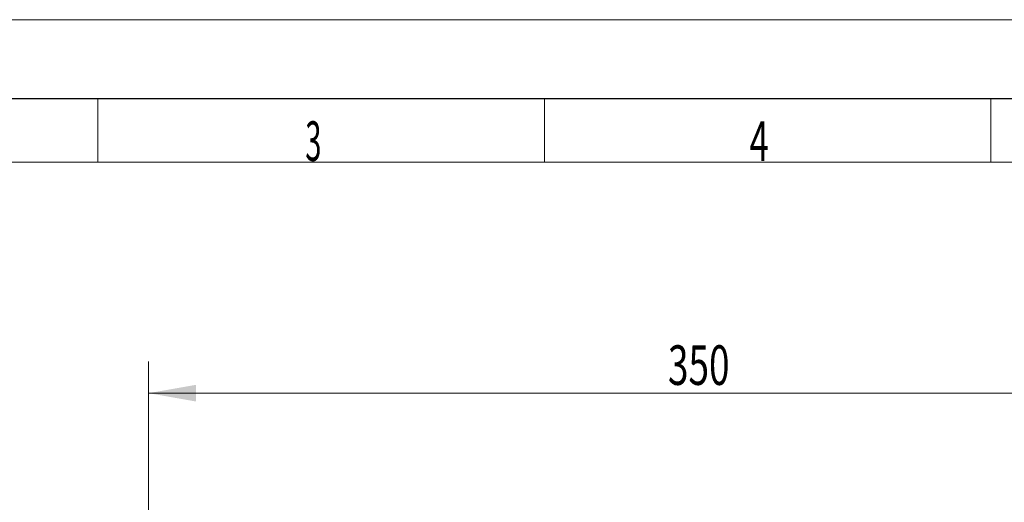
# Model space of a CAD drawing. Units: millimetres. Extents: x 0 to 420, y 0 to 297.
# Drawn here: x 75 to 138, y 267 to 297 of the extents above; entities that cross this region are included whole.
import ezdxf

# ---------------------------------------------------------------- set-up
doc = ezdxf.new("R2010")
doc.units = ezdxf.units.MM
doc.layers.add('101', color=7, linetype='Continuous', true_color=0xffffff)
doc.layers.add('251', color=7, linetype='Continuous', true_color=0xffffff)
doc.styles.add('iso-1', font='isocp.shx')
doc.dimstyles.get("Standard").update_dxf_attribs({"dimtxt": 0.18, "dimasz": 0.18, "dimexe": 0.18, "dimexo": 0.0625, "dimgap": 0.09, "dimtad": 0, "dimtih": 1, "dimtoh": 1, "dimdec": 4, "dimzin": 0, "dimdsep": 46, "dimtxsty": 'Standard', "dimcen": 0.09, "dimadec": 0, "dimazin": 0, "dimtfac": 1, "dimtdec": 4, "dimtofl": 0, "dimtmove": 0, "dimatfit": 3, "dimfxl": 0, "dimtolj": 1, "dimtzin": 0, "dimarcsym": 0})

# ---------------------------------------------------------------- blocks, each defined once
blk = doc.blocks.new('_U0')
at = {"layer": '101', "color": 3, "lineweight": 13}
for p, q in [((83.608, 237.304), (83.608, 275.424)), ((153.608, 237.304), (153.608, 275.424)), ((83.608, 273.424), (153.608, 273.424))]:
    blk.add_line(p, q, dxfattribs=at)
at = {"layer": '101', "color": 3, "lineweight": 18}
for points in [[(83.608, 273.424), (86.608, 273.953), (86.608, 272.895)], [(153.608, 273.424), (150.608, 272.895), (150.608, 273.953)]]:
    blk.add_solid(points, dxfattribs=at)
at = {"layer": '101', "color": 3, "linetype": 'Continuous', "lineweight": 13, "insert": (116.407, 273.945), "char_height": 2.5, "attachment_point": 7, "line_spacing_factor": 0.963855, "style": 'iso-1'}
blk.add_mtext('\\W0.6850;350', dxfattribs=at)

msp = doc.modelspace()

# ---------------------------------------------------------------- linework, layer by layer
at = {"layer": '251', "color": 3, "linetype": 'Continuous', "lineweight": 13}
msp.add_line((420, 297), (0, 297), dxfattribs=at)
at = {"layer": '251', "color": 7, "linetype": 'Continuous', "lineweight": 25}
msp.add_line((415, 292), (20, 292), dxfattribs=at)
at = {"layer": '251', "color": 3, "linetype": 'Continuous', "lineweight": 18}
for p, q in [((80.4, 292), (80.4, 288)), ((108.6, 292), (108.6, 288)), ((136.8, 292), (136.8, 288)), ((415, 288), (20, 288))]:
    msp.add_line(p, q, dxfattribs=at)

# ---------------------------------------------------------------- texts
at = {"layer": '251', "color": 3, "linetype": 'Continuous', "lineweight": 13, "char_height": 2.5, "attachment_point": 7, "line_spacing_factor": 0.963855, "style": 'iso-1'}
for s, insert in [('\\W0.5404;3', (93.5013, 288.0864)), ('\\W0.6380;4', (121.5566, 288.0864))]:
    msp.add_mtext(s, dxfattribs=dict(at, insert=insert))

# ---------------------------------------------------------------- dimensions: what is measured, and where the dimension line sits
at = {"layer": '101', "color": 3, "linetype": 'Continuous', "lineweight": 13}
dim = msp.add_linear_dim(base=(153.6078, 273.4242), p1=(83.6078, 237.3041), p2=(153.6078, 237.3041), dimstyle='Standard', override={"dimtxt": 2.5, "dimasz": 3, "dimexe": 2, "dimexo": 0, "dimgap": 1.25, "dimtad": 1, "dimtih": 1, "dimtoh": 0, "dimdec": 2, "dimlfac": 5, "dimzin": 8, "dimdsep": 44, "dimlunit": 2, "dimtxsty": 'iso-1', "dimsah": 1, "dimse1": 0, "dimse2": 0, "dimsd1": 0, "dimsd2": 0, "dimclrd": 3, "dimclre": 3, "dimclrt": 3, "dimtol": 0, "dimtm": -0.1, "dimtfac": 0.7, "dimtdec": 2, "dimtofl": 1, "dimtmove": 0, "dimtzin": 8, "dimlwd": 13, "dimlwe": 13}, dxfattribs=at)
dim.commit()
dim.dimension.update_dxf_attribs({"geometry": '_U0', "text_midpoint": (118.6078, 273.4242), "dimtype": 160})

doc.saveas('drawing.dxf')
